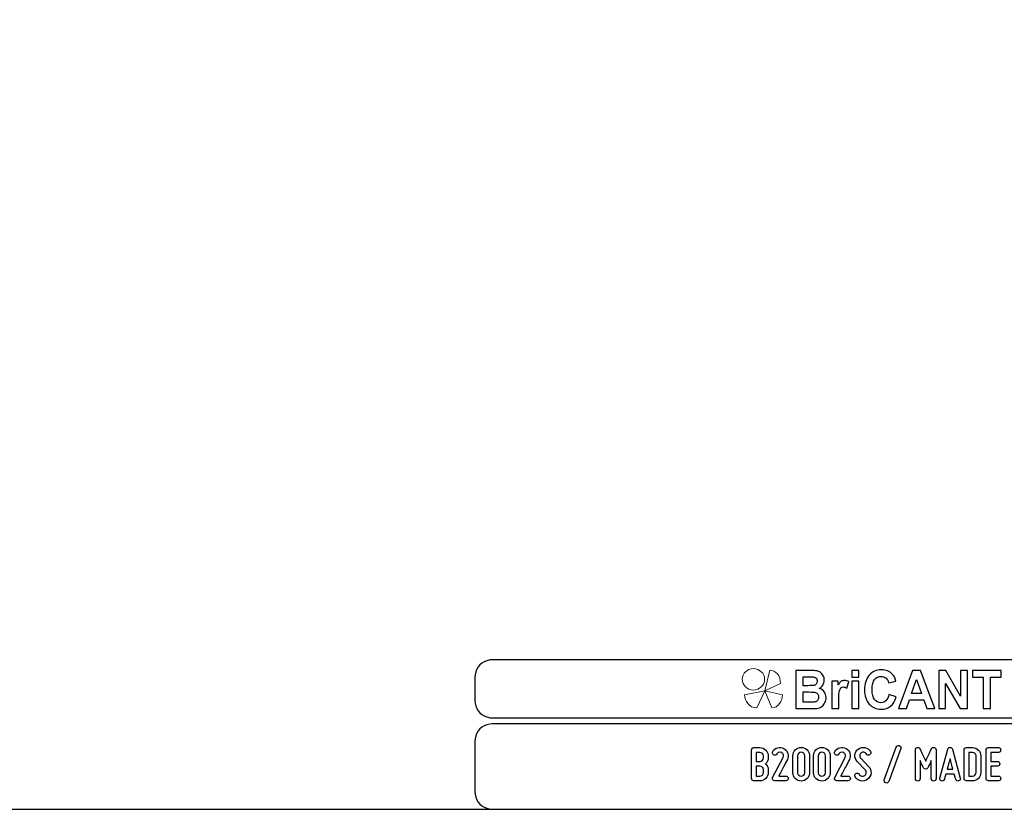
# Model space of a CAD drawing. Units: millimetres. Extents: x -185 to 205, y -143 to 145.
# Drawn here: x -52 to 115, y -143 to -9 of the extents above; entities that cross this region are included whole.
import ezdxf

# ---------------------------------------------------------------- set-up
doc = ezdxf.new("R2010")
doc.units = ezdxf.units.MM
doc.header["$MEASUREMENT"] = 0
doc.layers.add('Camada 1', color=7, linetype='Continuous')

msp = doc.modelspace()

# ---------------------------------------------------------------- linework, layer by layer
at = {"layer": 'Camada 1', "color": 9, "lineweight": 9}
msp.add_ellipse((72.4132, -121.3366), major_axis=(1.912, 0), ratio=0.95726987, dxfattribs=at)
at = {"layer": 'Camada 1', "lineweight": 9}
for points in [[(-185.0079, 143.5453), (-185.0079, 143.5453), (-185.0079, -143.4747), (-185.0079, -143.4747), (-185.0079, -143.4747), (-185.0079, -143.4747), (22.1291, -143.4747), (22.1291, -143.4747)], [(205.0091, -130.5631), (205.0091, -130.5631), (205.0091, 143.5453), (205.0091, 143.5453), (205.0091, 143.5453), (205.0091, 143.5453), (-185.0079, 143.5453), (-185.0079, 143.5453)]]:
    msp.add_open_spline(points, degree=3, knots=[0, 0, 0, 0, 0.33333333, 0.33333333, 0.33333333, 0.33333333, 1, 1, 1, 1], dxfattribs=at)
at = {"layer": 'Camada 1', "lineweight": 25}
for points in [[(27.9711, -118.0112), (27.9711, -118.0112), (27.5477, -118.0324), (27.5477, -118.0324), (27.5477, -118.0324), (26.1165, -118.3411), (25.3376, -119.1196), (25.0289, -120.5512), (25.0289, -120.5512), (25.0289, -120.5512), (25.0077, -120.9746), (25.0077, -120.9746)], [(25.0077, -124.9539), (25.0077, -124.9539), (25.0289, -125.3772), (25.0289, -125.3772), (25.0289, -125.3772), (25.3376, -126.8084), (26.1165, -127.5874), (27.5477, -127.8961), (27.5477, -127.8961), (27.5477, -127.8961), (27.9711, -127.9172), (27.9711, -127.9172)], [(27.9711, -128.9332), (27.9711, -128.9332), (27.5477, -128.9544), (27.5477, -128.9544), (27.5477, -128.9544), (26.1165, -129.2631), (25.3376, -130.042), (25.0289, -131.4732), (25.0289, -131.4732), (25.0289, -131.4732), (25.0077, -131.8965), (25.0077, -131.8965)], [(25.0077, -140.4902), (25.0077, -140.4902), (25.0289, -140.9135), (25.0289, -140.9135), (25.0289, -140.9135), (25.3376, -142.3448), (26.1165, -143.1237), (27.5477, -143.4324), (27.5477, -143.4324), (27.5477, -143.4324), (27.9711, -143.4535), (27.9711, -143.4535)], [(25.0077, -140.4902), (25.0077, -140.4902), (25.0289, -140.9136), (25.0289, -140.9136), (25.0289, -140.9136), (25.3376, -142.3448), (26.1165, -143.1237), (27.5477, -143.4324), (27.5477, -143.4324), (27.5477, -143.4324), (27.9711, -143.4536), (27.9711, -143.4536)]]:
    msp.add_open_spline(points, degree=3, knots=[0, 0, 0, 0, 0.25, 0.25, 0.25, 0.25, 0.5, 0.5, 0.5, 0.5, 1, 1, 1, 1], dxfattribs=at)
for points in [[(168.0309, -118.0112), (168.0309, -118.0112), (27.9711, -118.0112), (27.9711, -118.0112)], [(25.0077, -120.9746), (25.0077, -120.9746), (25.0077, -124.9539), (25.0077, -124.9539)], [(168.0309, -127.9384), (168.0309, -127.9384), (27.9711, -127.9384), (27.9711, -127.9384)], [(167.9251, -128.9332), (167.9251, -128.9332), (27.9711, -128.9332), (27.9711, -128.9332)], [(25.0077, -131.8966), (25.0077, -131.8966), (25.0077, -140.4902), (25.0077, -140.4902)], [(-185.0079, -143.4747), (-185.0079, -143.4747), (27.9711, -143.4747), (27.9711, -143.4747)], [(27.9711, -143.4747), (27.9711, -143.4747), (167.9251, -143.4747), (167.9251, -143.4747)], [(27.9711, -143.4747), (27.9711, -143.4747), (167.9251, -143.4747), (167.9251, -143.4747)]]:
    msp.add_open_spline(points, degree=3, dxfattribs=at)
at = {"layer": 'Camada 1', "color": 242, "lineweight": 9}
msp.add_open_spline([(77.0084, -122.0676), (77.0084, -122.0676), (74.3436, -123.3039), (74.3436, -123.3039), (74.3436, -123.3039), (74.3436, -123.3039), (75.2423, -119.7803), (75.2423, -119.7803), (75.2423, -119.7803), (76.1686, -119.8426), (77.0923, -120.6766), (77.0084, -122.0676)], degree=3, knots=[0, 0, 0, 0, 0.25, 0.25, 0.25, 0.25, 0.5, 0.5, 0.5, 0.5, 1, 1, 1, 1], dxfattribs=at)
at = {"layer": 'Camada 1', "color": 242}
for points, knots in [([(79.6439, -119.8525), (79.6439, -119.8525), (82.102, -119.8525), (82.102, -119.8525), (82.102, -119.8525), (82.5899, -119.8525), (82.9519, -119.8736), (83.1909, -119.9158), (83.1909, -119.9158), (83.4313, -119.9596), (83.6444, -120.0486), (83.8333, -120.1829), (83.8333, -120.1829), (84.0222, -120.3186), (84.1796, -120.4982), (84.3055, -120.723), (84.3055, -120.723), (84.4315, -120.9478), (84.4944, -121.2014), (84.4944, -121.4805), (84.4944, -121.4805), (84.4944, -121.7823), (84.4172, -122.0615), (84.2626, -122.3134), (84.2626, -122.3134), (84.108, -122.567), (83.8977, -122.7556), (83.6331, -122.8823), (83.6331, -122.8823), (84.0065, -122.9985), (84.2926, -123.1947), (84.4944, -123.4723), (84.4944, -123.4723), (84.6947, -123.75), (84.7948, -124.0759), (84.7948, -124.4516), (84.7948, -124.4516), (84.7948, -124.7474), (84.7304, -125.0341), (84.6003, -125.3132), (84.6003, -125.3132), (84.4701, -125.5924), (84.2926, -125.8157), (84.0666, -125.9832), (84.0666, -125.9832), (83.842, -126.1492), (83.5643, -126.2518), (83.2339, -126.291), (83.2339, -126.291), (83.0278, -126.3137), (82.5285, -126.3288), (81.7372, -126.3348), (81.7372, -126.3348), (81.7372, -126.3348), (79.6439, -126.3348), (79.6439, -126.3348), (79.6439, -126.3348), (79.6439, -126.3348), (79.6439, -119.8525), (79.6439, -119.8525)], [0, 0, 0, 0, 0.0625, 0.0625, 0.0625, 0.0625, 0.125, 0.125, 0.125, 0.125, 0.1875, 0.1875, 0.1875, 0.1875, 0.25, 0.25, 0.25, 0.25, 0.3125, 0.3125, 0.3125, 0.3125, 0.375, 0.375, 0.375, 0.375, 0.4375, 0.4375, 0.4375, 0.4375, 0.5, 0.5, 0.5, 0.5, 0.5625, 0.5625, 0.5625, 0.5625, 0.625, 0.625, 0.625, 0.625, 0.6875, 0.6875, 0.6875, 0.6875, 0.75, 0.75, 0.75, 0.75, 0.8125, 0.8125, 0.8125, 0.8125, 0.875, 0.875, 0.875, 0.875, 1, 1, 1, 1]), ([(89.1761, -121.0022), (89.1761, -121.0022), (89.1761, -119.8525), (89.1761, -119.8525), (89.1761, -119.8525), (89.1761, -119.8525), (90.3522, -119.8525), (90.3522, -119.8525), (90.3522, -119.8525), (90.3522, -119.8525), (90.3522, -121.0022), (90.3522, -121.0022), (90.3522, -121.0022), (90.3522, -121.0022), (89.1761, -121.0022), (89.1761, -121.0022)], [0, 0, 0, 0, 0.2, 0.2, 0.2, 0.2, 0.4, 0.4, 0.4, 0.4, 0.6, 0.6, 0.6, 0.6, 1, 1, 1, 1]), ([(95.5018, -123.9446), (95.5018, -123.9446), (96.7037, -124.3339), (96.7037, -124.3339), (96.7037, -124.3339), (96.5191, -125.0477), (96.2115, -125.5773), (95.7823, -125.9244), (95.7823, -125.9244), (95.353, -126.2699), (94.8093, -126.4434), (94.1497, -126.4434), (94.1497, -126.4434), (93.3326, -126.4434), (92.6615, -126.1492), (92.1351, -125.5607), (92.1351, -125.5607), (91.61, -124.9722), (91.3466, -124.1679), (91.3466, -123.1464), (91.3466, -123.1464), (91.3466, -122.0675), (91.6114, -121.2285), (92.1394, -120.631), (92.1394, -120.631), (92.6673, -120.0335), (93.3627, -119.7348), (94.224, -119.7348), (94.224, -119.7348), (94.9767, -119.7348), (95.5877, -119.9701), (96.057, -120.4393), (96.057, -120.4393), (96.3374, -120.717), (96.5463, -121.1153), (96.6865, -121.6359), (96.6865, -121.6359), (96.6865, -121.6359), (95.4588, -121.9438), (95.4588, -121.9438), (95.4588, -121.9438), (95.3859, -121.6088), (95.2342, -121.3432), (95.0039, -121.1485), (95.0039, -121.1485), (94.772, -120.9539), (94.4916, -120.8573), (94.1625, -120.8573), (94.1625, -120.8573), (93.7061, -120.8573), (93.3356, -121.0293), (93.0522, -121.3749), (93.0522, -121.3749), (92.7675, -121.7189), (92.6258, -122.2772), (92.6258, -123.0498), (92.6258, -123.0498), (92.6258, -123.8677), (92.766, -124.4516), (93.045, -124.7987), (93.045, -124.7987), (93.3255, -125.1473), (93.689, -125.3208), (94.1368, -125.3208), (94.1368, -125.3208), (94.4673, -125.3208), (94.752, -125.2106), (94.9896, -124.9888), (94.9896, -124.9888), (95.2271, -124.767), (95.3988, -124.4199), (95.5018, -123.9446)], [0, 0, 0, 0, 0.05263158, 0.05263158, 0.05263158, 0.05263158, 0.10526316, 0.10526316, 0.10526316, 0.10526316, 0.15789474, 0.15789474, 0.15789474, 0.15789474, 0.21052632, 0.21052632, 0.21052632, 0.21052632, 0.26315789, 0.26315789, 0.26315789, 0.26315789, 0.31578947, 0.31578947, 0.31578947, 0.31578947, 0.36842105, 0.36842105, 0.36842105, 0.36842105, 0.42105263, 0.42105263, 0.42105263, 0.42105263, 0.47368421, 0.47368421, 0.47368421, 0.47368421, 0.52631579, 0.52631579, 0.52631579, 0.52631579, 0.57894737, 0.57894737, 0.57894737, 0.57894737, 0.63157895, 0.63157895, 0.63157895, 0.63157895, 0.68421053, 0.68421053, 0.68421053, 0.68421053, 0.73684211, 0.73684211, 0.73684211, 0.73684211, 0.78947368, 0.78947368, 0.78947368, 0.78947368, 0.84210526, 0.84210526, 0.84210526, 0.84210526, 0.89473684, 0.89473684, 0.89473684, 0.89473684, 1, 1, 1, 1]), ([(103.307, -126.3348), (103.307, -126.3348), (101.9663, -126.3348), (101.9663, -126.3348), (101.9663, -126.3348), (101.9663, -126.3348), (101.4354, -124.859), (101.4354, -124.859), (101.4354, -124.859), (101.4354, -124.859), (98.9701, -124.859), (98.9701, -124.859), (98.9701, -124.859), (98.9701, -124.859), (98.4593, -126.3348), (98.4593, -126.3348), (98.4593, -126.3348), (98.4593, -126.3348), (97.143, -126.3348), (97.143, -126.3348), (97.143, -126.3348), (97.143, -126.3348), (99.5296, -119.8525), (99.5296, -119.8525), (99.5296, -119.8525), (99.5296, -119.8525), (100.8446, -119.8525), (100.8446, -119.8525), (100.8446, -119.8525), (100.8446, -119.8525), (103.307, -126.3348), (103.307, -126.3348)], [0, 0, 0, 0, 0.11111111, 0.11111111, 0.11111111, 0.11111111, 0.22222222, 0.22222222, 0.22222222, 0.22222222, 0.33333333, 0.33333333, 0.33333333, 0.33333333, 0.44444444, 0.44444444, 0.44444444, 0.44444444, 0.55555556, 0.55555556, 0.55555556, 0.55555556, 0.66666667, 0.66666667, 0.66666667, 0.66666667, 0.77777778, 0.77777778, 0.77777778, 0.77777778, 1, 1, 1, 1]), ([(103.9695, -126.3348), (103.9695, -126.3348), (103.9695, -119.8525), (103.9695, -119.8525), (103.9695, -119.8525), (103.9695, -119.8525), (105.1743, -119.8525), (105.1743, -119.8525), (105.1743, -119.8525), (105.1743, -119.8525), (107.704, -124.1966), (107.704, -124.1966), (107.704, -124.1966), (107.704, -124.1966), (107.704, -119.8525), (107.704, -119.8525), (107.704, -119.8525), (107.704, -119.8525), (108.8544, -119.8525), (108.8544, -119.8525), (108.8544, -119.8525), (108.8544, -119.8525), (108.8544, -126.3348), (108.8544, -126.3348), (108.8544, -126.3348), (108.8544, -126.3348), (107.6109, -126.3348), (107.6109, -126.3348), (107.6109, -126.3348), (107.6109, -126.3348), (105.1198, -122.0735), (105.1198, -122.0735), (105.1198, -122.0735), (105.1198, -122.0735), (105.1198, -126.3348), (105.1198, -126.3348), (105.1198, -126.3348), (105.1198, -126.3348), (103.9695, -126.3348), (103.9695, -126.3348)], [0, 0, 0, 0, 0.09090909, 0.09090909, 0.09090909, 0.09090909, 0.18181818, 0.18181818, 0.18181818, 0.18181818, 0.27272727, 0.27272727, 0.27272727, 0.27272727, 0.36363636, 0.36363636, 0.36363636, 0.36363636, 0.45454545, 0.45454545, 0.45454545, 0.45454545, 0.54545455, 0.54545455, 0.54545455, 0.54545455, 0.63636364, 0.63636364, 0.63636364, 0.63636364, 0.72727273, 0.72727273, 0.72727273, 0.72727273, 0.81818182, 0.81818182, 0.81818182, 0.81818182, 1, 1, 1, 1]), ([(111.5516, -126.3348), (111.5516, -126.3348), (111.5516, -120.9478), (111.5516, -120.9478), (111.5516, -120.9478), (111.5516, -120.9478), (109.7316, -120.9478), (109.7316, -120.9478), (109.7316, -120.9478), (109.7316, -120.9478), (109.7316, -119.8525), (109.7316, -119.8525), (109.7316, -119.8525), (109.7316, -119.8525), (114.6078, -119.8525), (114.6078, -119.8525), (114.6078, -119.8525), (114.6078, -119.8525), (114.6078, -120.9478), (114.6078, -120.9478), (114.6078, -120.9478), (114.6078, -120.9478), (112.7964, -120.9478), (112.7964, -120.9478), (112.7964, -120.9478), (112.7964, -120.9478), (112.7964, -126.3348), (112.7964, -126.3348), (112.7964, -126.3348), (112.7964, -126.3348), (111.5516, -126.3348), (111.5516, -126.3348)], [0, 0, 0, 0, 0.11111111, 0.11111111, 0.11111111, 0.11111111, 0.22222222, 0.22222222, 0.22222222, 0.22222222, 0.33333333, 0.33333333, 0.33333333, 0.33333333, 0.44444444, 0.44444444, 0.44444444, 0.44444444, 0.55555556, 0.55555556, 0.55555556, 0.55555556, 0.66666667, 0.66666667, 0.66666667, 0.66666667, 0.77777778, 0.77777778, 0.77777778, 0.77777778, 1, 1, 1, 1]), ([(80.8887, -120.9297), (80.8887, -120.9297), (80.8887, -122.4236), (80.8887, -122.4236), (80.8887, -122.4236), (80.8887, -122.4236), (81.7014, -122.4236), (81.7014, -122.4236), (81.7014, -122.4236), (82.1836, -122.4236), (82.4841, -122.4161), (82.6014, -122.401), (82.6014, -122.401), (82.8131, -122.3753), (82.9806, -122.2984), (83.1022, -122.1701), (83.1022, -122.1701), (83.2238, -122.0418), (83.2839, -121.8743), (83.2839, -121.6661), (83.2839, -121.6661), (83.2839, -121.4654), (83.231, -121.304), (83.1265, -121.1787), (83.1265, -121.1787), (83.0221, -121.0535), (82.8661, -120.978), (82.6601, -120.9524), (82.6601, -120.9524), (82.537, -120.9373), (82.1836, -120.9297), (81.6013, -120.9297), (81.6013, -120.9297), (81.6013, -120.9297), (80.8887, -120.9297), (80.8887, -120.9297)], [0, 0, 0, 0, 0.1, 0.1, 0.1, 0.1, 0.2, 0.2, 0.2, 0.2, 0.3, 0.3, 0.3, 0.3, 0.4, 0.4, 0.4, 0.4, 0.5, 0.5, 0.5, 0.5, 0.6, 0.6, 0.6, 0.6, 0.7, 0.7, 0.7, 0.7, 0.8, 0.8, 0.8, 0.8, 1, 1, 1, 1]), ([(86.9597, -126.3348), (86.9597, -126.3348), (85.7835, -126.3348), (85.7835, -126.3348), (85.7835, -126.3348), (85.7835, -126.3348), (85.7835, -121.6359), (85.7835, -121.6359), (85.7835, -121.6359), (85.7835, -121.6359), (86.8739, -121.6359), (86.8739, -121.6359), (86.8739, -121.6359), (86.8739, -121.6359), (86.8739, -122.3029), (86.8739, -122.3029), (86.8739, -122.3029), (87.0613, -121.9875), (87.2302, -121.7808), (87.3804, -121.6827), (87.3804, -121.6827), (87.5306, -121.5846), (87.7009, -121.5363), (87.8912, -121.5363), (87.8912, -121.5363), (88.1602, -121.5363), (88.4191, -121.6148), (88.6681, -121.7702), (88.6681, -121.7702), (88.6681, -121.7702), (88.3033, -122.8537), (88.3033, -122.8537), (88.3033, -122.8537), (88.1044, -122.7178), (87.9198, -122.6499), (87.7495, -122.6499), (87.7495, -122.6499), (87.5836, -122.6499), (87.4433, -122.6982), (87.3289, -122.7933), (87.3289, -122.7933), (87.2144, -122.8899), (87.1242, -123.0619), (87.0584, -123.3124), (87.0584, -123.3124), (86.9926, -123.5629), (86.9597, -124.088), (86.9597, -124.8862), (86.9597, -124.8862), (86.9597, -124.8862), (86.9597, -126.3348), (86.9597, -126.3348)], [0, 0, 0, 0, 0.07142857, 0.07142857, 0.07142857, 0.07142857, 0.14285714, 0.14285714, 0.14285714, 0.14285714, 0.21428571, 0.21428571, 0.21428571, 0.21428571, 0.28571429, 0.28571429, 0.28571429, 0.28571429, 0.35714286, 0.35714286, 0.35714286, 0.35714286, 0.42857143, 0.42857143, 0.42857143, 0.42857143, 0.5, 0.5, 0.5, 0.5, 0.57142857, 0.57142857, 0.57142857, 0.57142857, 0.64285714, 0.64285714, 0.64285714, 0.64285714, 0.71428571, 0.71428571, 0.71428571, 0.71428571, 0.78571429, 0.78571429, 0.78571429, 0.78571429, 0.85714286, 0.85714286, 0.85714286, 0.85714286, 1, 1, 1, 1]), ([(89.1761, -126.3348), (89.1761, -126.3348), (89.1761, -121.6359), (89.1761, -121.6359), (89.1761, -121.6359), (89.1761, -121.6359), (90.3522, -121.6359), (90.3522, -121.6359), (90.3522, -121.6359), (90.3522, -121.6359), (90.3522, -126.3348), (90.3522, -126.3348), (90.3522, -126.3348), (90.3522, -126.3348), (89.1761, -126.3348), (89.1761, -126.3348)], [0, 0, 0, 0, 0.2, 0.2, 0.2, 0.2, 0.4, 0.4, 0.4, 0.4, 0.6, 0.6, 0.6, 0.6, 1, 1, 1, 1]), ([(101.0319, -123.7635), (101.0319, -123.7635), (100.1778, -121.3643), (100.1778, -121.3643), (100.1778, -121.3643), (100.1778, -121.3643), (99.3479, -123.7635), (99.3479, -123.7635), (99.3479, -123.7635), (99.3479, -123.7635), (101.0319, -123.7635), (101.0319, -123.7635)], [0, 0, 0, 0, 0.25, 0.25, 0.25, 0.25, 0.5, 0.5, 0.5, 0.5, 1, 1, 1, 1]), ([(80.8887, -123.501), (80.8887, -123.501), (80.8887, -125.2393), (80.8887, -125.2393), (80.8887, -125.2393), (80.8887, -125.2393), (82.0391, -125.2393), (82.0391, -125.2393), (82.0391, -125.2393), (82.4855, -125.2393), (82.7703, -125.2257), (82.8904, -125.2001), (82.8904, -125.2001), (83.075, -125.1639), (83.2252, -125.0778), (83.3411, -124.9405), (83.3411, -124.9405), (83.4571, -124.8017), (83.5157, -124.6191), (83.5157, -124.3883), (83.5157, -124.3883), (83.5157, -124.1921), (83.4714, -124.0276), (83.3812, -123.8918), (83.3812, -123.8918), (83.2925, -123.756), (83.1623, -123.6564), (82.9935, -123.5945), (82.9935, -123.5945), (82.8246, -123.5327), (82.4569, -123.501), (81.8917, -123.501), (81.8917, -123.501), (81.8917, -123.501), (80.8887, -123.501), (80.8887, -123.501)], [0, 0, 0, 0, 0.1, 0.1, 0.1, 0.1, 0.2, 0.2, 0.2, 0.2, 0.3, 0.3, 0.3, 0.3, 0.4, 0.4, 0.4, 0.4, 0.5, 0.5, 0.5, 0.5, 0.6, 0.6, 0.6, 0.6, 0.7, 0.7, 0.7, 0.7, 0.8, 0.8, 0.8, 0.8, 1, 1, 1, 1])]:
    msp.add_open_spline(points, degree=3, knots=knots, dxfattribs=at)
at = {"layer": 'Camada 1', "color": 177, "lineweight": 9}
for points in [[(73.0033, -126.2255), (73.0033, -126.2255), (74.3518, -123.2971), (74.3518, -123.2971), (74.3518, -123.2971), (74.3518, -123.2971), (70.9177, -123.9654), (70.9177, -123.9654), (70.9177, -123.9654), (70.9208, -125.0339), (71.6641, -126.1788), (73.0033, -126.2255)], [(75.5348, -126.2255), (75.5348, -126.2255), (74.3517, -123.2971), (74.3517, -123.2971), (74.3517, -123.2971), (74.3517, -123.2971), (77.3644, -123.9654), (77.3644, -123.9654), (77.3644, -123.9654), (77.3617, -125.0339), (76.7096, -126.1788), (75.5348, -126.2255)]]:
    msp.add_open_spline(points, degree=3, knots=[0, 0, 0, 0, 0.25, 0.25, 0.25, 0.25, 0.5, 0.5, 0.5, 0.5, 1, 1, 1, 1], dxfattribs=at)
at = {"layer": 'Camada 1', "lineweight": 9}
for points in [[(25.0077, -131.8966), (25.0077, -131.8966), (25.0077, -140.4902), (25.0077, -140.4902)], [(27.8441, -143.4536), (27.8441, -143.4536), (167.9886, -143.4536), (167.9886, -143.4536)], [(27.8652, -143.4536), (27.8652, -143.4536), (115.0084, -143.4747), (115.0084, -143.4747)]]:
    msp.add_open_spline(points, degree=3, dxfattribs=at)
at = {"layer": 'Camada 1', "color": 250}
for points, knots in [([(74.9378, -134.6991), (74.9378, -134.6991), (74.9378, -134.3943), (74.9378, -134.3943), (74.9378, -134.3943), (74.9378, -133.6069), (74.2944, -132.9719), (73.5155, -132.9719), (73.5155, -132.9719), (73.5155, -132.9719), (72.4995, -132.9719), (72.4995, -132.9719), (72.4995, -132.9719), (72.2709, -132.9719), (72.0931, -133.1497), (72.0931, -133.3783), (72.0931, -133.3783), (72.0931, -133.3783), (72.0931, -138.2212), (72.0931, -138.2212), (72.0931, -138.2212), (72.0931, -138.4498), (72.2709, -138.6276), (72.4995, -138.6276), (72.4995, -138.6276), (72.4995, -138.6276), (73.5155, -138.6276), (73.5155, -138.6276), (73.5155, -138.6276), (74.2944, -138.6276), (74.9378, -137.9926), (74.9378, -137.2052), (74.9378, -137.2052), (74.9378, -137.2052), (74.9378, -136.731), (74.9378, -136.731), (74.9378, -136.731), (74.9378, -136.3331), (74.7685, -135.9775), (74.506, -135.7151), (74.506, -135.7151), (74.7685, -135.4526), (74.9378, -135.097), (74.9378, -134.6991)], [0, 0, 0, 0, 0.08333333, 0.08333333, 0.08333333, 0.08333333, 0.16666667, 0.16666667, 0.16666667, 0.16666667, 0.25, 0.25, 0.25, 0.25, 0.33333333, 0.33333333, 0.33333333, 0.33333333, 0.41666667, 0.41666667, 0.41666667, 0.41666667, 0.5, 0.5, 0.5, 0.5, 0.58333333, 0.58333333, 0.58333333, 0.58333333, 0.66666667, 0.66666667, 0.66666667, 0.66666667, 0.75, 0.75, 0.75, 0.75, 0.83333333, 0.83333333, 0.83333333, 0.83333333, 1, 1, 1, 1]), ([(73.5155, -135.3087), (73.5155, -135.3087), (72.9059, -135.3087), (72.9059, -135.3087), (72.9059, -135.3087), (72.9059, -135.3087), (72.9059, -133.7847), (72.9059, -133.7847), (72.9059, -133.7847), (72.9059, -133.7847), (73.5155, -133.7847), (73.5155, -133.7847), (73.5155, -133.7847), (73.8541, -133.7847), (74.125, -134.0556), (74.125, -134.3943), (74.125, -134.3943), (74.125, -134.3943), (74.125, -134.6991), (74.125, -134.6991), (74.125, -134.6991), (74.125, -135.0377), (73.8541, -135.3087), (73.5155, -135.3087)], [0, 0, 0, 0, 0.14285714, 0.14285714, 0.14285714, 0.14285714, 0.28571429, 0.28571429, 0.28571429, 0.28571429, 0.42857143, 0.42857143, 0.42857143, 0.42857143, 0.57142857, 0.57142857, 0.57142857, 0.57142857, 0.71428571, 0.71428571, 0.71428571, 0.71428571, 1, 1, 1, 1]), ([(75.8522, -134.208), (76.047, -134.3181), (76.2925, -134.2503), (76.4026, -134.0556), (76.4026, -134.0556), (76.4957, -133.9117), (76.6142, -133.8185), (76.7666, -133.7762), (76.7666, -133.7762), (76.9275, -133.7339), (77.0884, -133.7508), (77.2323, -133.827), (77.2323, -133.827), (77.3762, -133.9032), (77.4693, -134.0217), (77.5201, -134.1826), (77.5201, -134.1826), (77.5625, -134.3435), (77.554, -134.4959), (77.4778, -134.6483), (77.4778, -134.6483), (77.4778, -134.6483), (75.6914, -138.0349), (75.6914, -138.0349), (75.6914, -138.0349), (75.6321, -138.1788), (75.6321, -138.3058), (75.7083, -138.4328), (75.7083, -138.4328), (75.793, -138.5598), (75.9115, -138.6276), (76.0554, -138.6276), (76.0554, -138.6276), (76.0554, -138.6276), (77.9519, -138.6276), (77.9519, -138.6276), (77.9519, -138.6276), (78.1805, -138.6276), (78.3583, -138.4498), (78.3583, -138.2212), (78.3583, -138.2212), (78.3583, -137.9926), (78.1805, -137.8148), (77.9519, -137.8148), (77.9519, -137.8148), (77.9519, -137.8148), (76.7243, -137.8148), (76.7243, -137.8148), (76.7243, -137.8148), (76.9275, -137.4084), (77.3085, -136.7141), (77.6217, -136.113), (77.6217, -136.113), (77.808, -135.7659), (78.0027, -135.4018), (78.1975, -135.0208), (78.1975, -135.0208), (78.3668, -134.6906), (78.4007, -134.3181), (78.2991, -133.954), (78.2991, -133.954), (78.189, -133.573), (77.9604, -133.2936), (77.6217, -133.1158), (77.6217, -133.1158), (77.2916, -132.938), (76.919, -132.8872), (76.555, -132.9888), (76.555, -132.9888), (76.174, -133.0989), (75.8946, -133.319), (75.6998, -133.6492), (75.6998, -133.6492), (75.5898, -133.8439), (75.6575, -134.081), (75.8522, -134.208)], [0, 0, 0, 0, 0.05, 0.05, 0.05, 0.05, 0.1, 0.1, 0.1, 0.1, 0.15, 0.15, 0.15, 0.15, 0.2, 0.2, 0.2, 0.2, 0.25, 0.25, 0.25, 0.25, 0.3, 0.3, 0.3, 0.3, 0.35, 0.35, 0.35, 0.35, 0.4, 0.4, 0.4, 0.4, 0.45, 0.45, 0.45, 0.45, 0.5, 0.5, 0.5, 0.5, 0.55, 0.55, 0.55, 0.55, 0.6, 0.6, 0.6, 0.6, 0.65, 0.65, 0.65, 0.65, 0.7, 0.7, 0.7, 0.7, 0.75, 0.75, 0.75, 0.75, 0.8, 0.8, 0.8, 0.8, 0.85, 0.85, 0.85, 0.85, 0.9, 0.9, 0.9, 0.9, 1, 1, 1, 1]), ([(80.5597, -138.6614), (81.3386, -138.6614), (81.982, -138.0264), (81.982, -137.239), (81.982, -137.239), (81.982, -137.239), (81.982, -134.3604), (81.982, -134.3604), (81.982, -134.3604), (81.982, -133.573), (81.3386, -132.938), (80.5597, -132.938), (80.5597, -132.938), (79.7723, -132.938), (79.1373, -133.573), (79.1373, -134.3604), (79.1373, -134.3604), (79.1373, -134.3604), (79.1373, -137.239), (79.1373, -137.239), (79.1373, -137.239), (79.1373, -138.0264), (79.7723, -138.6614), (80.5597, -138.6614)], [0, 0, 0, 0, 0.14285714, 0.14285714, 0.14285714, 0.14285714, 0.28571429, 0.28571429, 0.28571429, 0.28571429, 0.42857143, 0.42857143, 0.42857143, 0.42857143, 0.57142857, 0.57142857, 0.57142857, 0.57142857, 0.71428571, 0.71428571, 0.71428571, 0.71428571, 1, 1, 1, 1]), ([(80.5597, -133.7508), (80.8899, -133.7508), (81.1692, -134.0217), (81.1692, -134.3604), (81.1692, -134.3604), (81.1692, -134.3604), (81.1692, -137.239), (81.1692, -137.239), (81.1692, -137.239), (81.1692, -137.5777), (80.8899, -137.8486), (80.5597, -137.8486), (80.5597, -137.8486), (80.221, -137.8486), (79.9501, -137.5777), (79.9501, -137.239), (79.9501, -137.239), (79.9501, -137.239), (79.9501, -134.3604), (79.9501, -134.3604), (79.9501, -134.3604), (79.9501, -134.0217), (80.221, -133.7508), (80.5597, -133.7508)], [0, 0, 0, 0, 0.14285714, 0.14285714, 0.14285714, 0.14285714, 0.28571429, 0.28571429, 0.28571429, 0.28571429, 0.42857143, 0.42857143, 0.42857143, 0.42857143, 0.57142857, 0.57142857, 0.57142857, 0.57142857, 0.71428571, 0.71428571, 0.71428571, 0.71428571, 1, 1, 1, 1]), ([(84.0818, -138.6614), (84.8607, -138.6614), (85.5041, -138.0264), (85.5041, -137.239), (85.5041, -137.239), (85.5041, -137.239), (85.5041, -134.3604), (85.5041, -134.3604), (85.5041, -134.3604), (85.5041, -133.573), (84.8607, -132.938), (84.0818, -132.938), (84.0818, -132.938), (83.2944, -132.938), (82.6594, -133.573), (82.6594, -134.3604), (82.6594, -134.3604), (82.6594, -134.3604), (82.6594, -137.239), (82.6594, -137.239), (82.6594, -137.239), (82.6594, -138.0264), (83.2944, -138.6614), (84.0818, -138.6614)], [0, 0, 0, 0, 0.14285714, 0.14285714, 0.14285714, 0.14285714, 0.28571429, 0.28571429, 0.28571429, 0.28571429, 0.42857143, 0.42857143, 0.42857143, 0.42857143, 0.57142857, 0.57142857, 0.57142857, 0.57142857, 0.71428571, 0.71428571, 0.71428571, 0.71428571, 1, 1, 1, 1]), ([(84.0818, -133.7508), (84.412, -133.7508), (84.6913, -134.0217), (84.6913, -134.3604), (84.6913, -134.3604), (84.6913, -134.3604), (84.6913, -137.239), (84.6913, -137.239), (84.6913, -137.239), (84.6913, -137.5777), (84.412, -137.8486), (84.0818, -137.8486), (84.0818, -137.8486), (83.7431, -137.8486), (83.4722, -137.5777), (83.4722, -137.239), (83.4722, -137.239), (83.4722, -137.239), (83.4722, -134.3604), (83.4722, -134.3604), (83.4722, -134.3604), (83.4722, -134.0217), (83.7431, -133.7508), (84.0818, -133.7508)], [0, 0, 0, 0, 0.14285714, 0.14285714, 0.14285714, 0.14285714, 0.28571429, 0.28571429, 0.28571429, 0.28571429, 0.42857143, 0.42857143, 0.42857143, 0.42857143, 0.57142857, 0.57142857, 0.57142857, 0.57142857, 0.71428571, 0.71428571, 0.71428571, 0.71428571, 1, 1, 1, 1]), ([(86.4185, -134.208), (86.6133, -134.3181), (86.8588, -134.2503), (86.9689, -134.0556), (86.9689, -134.0556), (87.062, -133.9117), (87.1805, -133.8185), (87.3329, -133.7762), (87.3329, -133.7762), (87.4938, -133.7339), (87.6547, -133.7508), (87.7986, -133.827), (87.7986, -133.827), (87.9425, -133.9032), (88.0356, -134.0217), (88.0864, -134.1826), (88.0864, -134.1826), (88.1288, -134.3435), (88.1203, -134.4959), (88.0441, -134.6483), (88.0441, -134.6483), (88.0441, -134.6483), (86.2577, -138.0349), (86.2577, -138.0349), (86.2577, -138.0349), (86.1984, -138.1788), (86.1984, -138.3058), (86.2746, -138.4328), (86.2746, -138.4328), (86.3593, -138.5598), (86.4778, -138.6276), (86.6217, -138.6276), (86.6217, -138.6276), (86.6217, -138.6276), (88.5182, -138.6276), (88.5182, -138.6276), (88.5182, -138.6276), (88.7468, -138.6276), (88.9246, -138.4498), (88.9246, -138.2212), (88.9246, -138.2212), (88.9246, -137.9926), (88.7468, -137.8148), (88.5182, -137.8148), (88.5182, -137.8148), (88.5182, -137.8148), (87.2906, -137.8148), (87.2906, -137.8148), (87.2906, -137.8148), (87.4938, -137.4084), (87.8748, -136.7141), (88.188, -136.113), (88.188, -136.113), (88.3743, -135.7659), (88.569, -135.4018), (88.7638, -135.0208), (88.7638, -135.0208), (88.9331, -134.6906), (88.967, -134.3181), (88.8654, -133.954), (88.8654, -133.954), (88.7553, -133.573), (88.5267, -133.2936), (88.188, -133.1158), (88.188, -133.1158), (87.8579, -132.938), (87.4853, -132.8872), (87.1213, -132.9888), (87.1213, -132.9888), (86.7403, -133.0989), (86.4609, -133.319), (86.2661, -133.6492), (86.2661, -133.6492), (86.1561, -133.8439), (86.2238, -134.081), (86.4185, -134.208)], [0, 0, 0, 0, 0.05, 0.05, 0.05, 0.05, 0.1, 0.1, 0.1, 0.1, 0.15, 0.15, 0.15, 0.15, 0.2, 0.2, 0.2, 0.2, 0.25, 0.25, 0.25, 0.25, 0.3, 0.3, 0.3, 0.3, 0.35, 0.35, 0.35, 0.35, 0.4, 0.4, 0.4, 0.4, 0.45, 0.45, 0.45, 0.45, 0.5, 0.5, 0.5, 0.5, 0.55, 0.55, 0.55, 0.55, 0.6, 0.6, 0.6, 0.6, 0.65, 0.65, 0.65, 0.65, 0.7, 0.7, 0.7, 0.7, 0.75, 0.75, 0.75, 0.75, 0.8, 0.8, 0.8, 0.8, 0.85, 0.85, 0.85, 0.85, 0.9, 0.9, 0.9, 0.9, 1, 1, 1, 1]), ([(91.38, -137.7132), (91.2276, -137.8317), (91.0498, -137.874), (90.8551, -137.8402), (90.8551, -137.8402), (90.6603, -137.7978), (90.5164, -137.6878), (90.4233, -137.5269), (90.4233, -137.5269), (90.2963, -137.3322), (90.0592, -137.2644), (89.8645, -137.3745), (89.8645, -137.3745), (89.6697, -137.4846), (89.5935, -137.7386), (89.7205, -137.9333), (89.7205, -137.9333), (89.9237, -138.2974), (90.2793, -138.5429), (90.6942, -138.636), (90.6942, -138.636), (91.1091, -138.7122), (91.5324, -138.6276), (91.871, -138.3651), (91.871, -138.3651), (92.2012, -138.1026), (92.4129, -137.7386), (92.4468, -137.3068), (92.4468, -137.3068), (92.4806, -136.8919), (92.3282, -136.477), (92.0319, -136.1723), (92.0319, -136.1723), (92.0319, -136.1723), (90.6857, -134.7837), (90.6857, -134.7837), (90.6857, -134.7837), (90.5587, -134.6567), (90.4995, -134.4959), (90.5164, -134.3181), (90.5164, -134.3181), (90.5249, -134.1318), (90.6095, -133.9879), (90.7535, -133.8778), (90.7535, -133.8778), (90.8974, -133.7677), (91.0667, -133.7254), (91.2445, -133.7593), (91.2445, -133.7593), (91.4223, -133.8016), (91.5578, -133.9032), (91.6509, -134.0556), (91.6509, -134.0556), (91.761, -134.2503), (92.0065, -134.3181), (92.2012, -134.208), (92.2012, -134.208), (92.396, -134.081), (92.4637, -133.8439), (92.3536, -133.6492), (92.3536, -133.6492), (92.1504, -133.2851), (91.8033, -133.0565), (91.4054, -132.9634), (91.4054, -132.9634), (91.0075, -132.8872), (90.5926, -132.9803), (90.2624, -133.2259), (90.2624, -133.2259), (89.9322, -133.4714), (89.7375, -133.8439), (89.7036, -134.2503), (89.7036, -134.2503), (89.6697, -134.6567), (89.8052, -135.0547), (90.1015, -135.351), (90.1015, -135.351), (90.1015, -135.351), (91.4562, -136.7395), (91.4562, -136.7395), (91.4562, -136.7395), (91.5916, -136.8834), (91.6509, -137.0528), (91.634, -137.2475), (91.634, -137.2475), (91.6086, -137.4422), (91.5409, -137.6031), (91.38, -137.7132)], [0, 0, 0, 0, 0.04347826, 0.04347826, 0.04347826, 0.04347826, 0.08695652, 0.08695652, 0.08695652, 0.08695652, 0.13043478, 0.13043478, 0.13043478, 0.13043478, 0.17391304, 0.17391304, 0.17391304, 0.17391304, 0.2173913, 0.2173913, 0.2173913, 0.2173913, 0.26086957, 0.26086957, 0.26086957, 0.26086957, 0.30434783, 0.30434783, 0.30434783, 0.30434783, 0.34782609, 0.34782609, 0.34782609, 0.34782609, 0.39130435, 0.39130435, 0.39130435, 0.39130435, 0.43478261, 0.43478261, 0.43478261, 0.43478261, 0.47826087, 0.47826087, 0.47826087, 0.47826087, 0.52173913, 0.52173913, 0.52173913, 0.52173913, 0.56521739, 0.56521739, 0.56521739, 0.56521739, 0.60869565, 0.60869565, 0.60869565, 0.60869565, 0.65217391, 0.65217391, 0.65217391, 0.65217391, 0.69565217, 0.69565217, 0.69565217, 0.69565217, 0.73913043, 0.73913043, 0.73913043, 0.73913043, 0.7826087, 0.7826087, 0.7826087, 0.7826087, 0.82608696, 0.82608696, 0.82608696, 0.82608696, 0.86956522, 0.86956522, 0.86956522, 0.86956522, 0.91304348, 0.91304348, 0.91304348, 0.91304348, 1, 1, 1, 1]), ([(97.2643, -132.6247), (97.0526, -132.5485), (96.8155, -132.6586), (96.7393, -132.8703), (96.7393, -132.8703), (96.7393, -132.8703), (94.7074, -138.4582), (94.7074, -138.4582), (94.7074, -138.4582), (94.6312, -138.6699), (94.7412, -138.8985), (94.9529, -138.9747), (94.9529, -138.9747), (95.1646, -139.0509), (95.3932, -138.9408), (95.4694, -138.7292), (95.4694, -138.7292), (95.4694, -138.7292), (97.5013, -133.1412), (97.5013, -133.1412), (97.5013, -133.1412), (97.5945, -132.938), (97.4759, -132.7009), (97.2643, -132.6247)], [0, 0, 0, 0, 0.14285714, 0.14285714, 0.14285714, 0.14285714, 0.28571429, 0.28571429, 0.28571429, 0.28571429, 0.42857143, 0.42857143, 0.42857143, 0.42857143, 0.57142857, 0.57142857, 0.57142857, 0.57142857, 0.71428571, 0.71428571, 0.71428571, 0.71428571, 1, 1, 1, 1]), ([(100.397, -138.6614), (100.6256, -138.6614), (100.8034, -138.4836), (100.8034, -138.255), (100.8034, -138.255), (100.8034, -138.255), (100.8034, -135.1647), (100.8034, -135.1647), (100.8034, -135.1647), (100.9388, -135.4695), (101.0828, -135.7743), (101.1928, -136.0029), (101.1928, -136.0029), (101.2521, -136.1384), (101.3198, -136.2654), (101.3791, -136.3924), (101.3791, -136.3924), (101.4553, -136.5532), (101.5738, -136.6294), (101.7516, -136.6294), (101.7516, -136.6294), (101.9125, -136.6294), (102.0479, -136.5363), (102.1157, -136.3924), (102.1157, -136.3924), (102.1749, -136.2654), (102.2427, -136.1384), (102.3019, -136.0029), (102.3019, -136.0029), (102.412, -135.7743), (102.5559, -135.4695), (102.6999, -135.1647), (102.6999, -135.1647), (102.6999, -135.1647), (102.6999, -138.255), (102.6999, -138.255), (102.6999, -138.255), (102.6999, -138.4836), (102.8777, -138.6614), (103.1063, -138.6614), (103.1063, -138.6614), (103.3349, -138.6614), (103.5127, -138.4836), (103.5127, -138.255), (103.5127, -138.255), (103.5127, -138.255), (103.5127, -133.3444), (103.5127, -133.3444), (103.5127, -133.3444), (103.5127, -133.1497), (103.3857, -132.9888), (103.1909, -132.9465), (103.1909, -132.9465), (102.9962, -132.9041), (102.8269, -132.9973), (102.7337, -133.1751), (102.7337, -133.1751), (102.6152, -133.4206), (102.4967, -133.6661), (102.3866, -133.9117), (102.3866, -133.9117), (102.1919, -134.3435), (101.9463, -134.8515), (101.7516, -135.2663), (101.7516, -135.2663), (101.5569, -134.8515), (101.3029, -134.3435), (101.1082, -133.9117), (101.1082, -133.9117), (100.9896, -133.6661), (100.8711, -133.4206), (100.761, -133.1751), (100.761, -133.1751), (100.6848, -132.9973), (100.4986, -132.9041), (100.3038, -132.9465), (100.3038, -132.9465), (100.1091, -132.9888), (99.9906, -133.1497), (99.9906, -133.3444), (99.9906, -133.3444), (99.9906, -133.3444), (99.9906, -138.255), (99.9906, -138.255), (99.9906, -138.255), (99.9906, -138.4836), (100.1684, -138.6614), (100.397, -138.6614)], [0, 0, 0, 0, 0.04347826, 0.04347826, 0.04347826, 0.04347826, 0.08695652, 0.08695652, 0.08695652, 0.08695652, 0.13043478, 0.13043478, 0.13043478, 0.13043478, 0.17391304, 0.17391304, 0.17391304, 0.17391304, 0.2173913, 0.2173913, 0.2173913, 0.2173913, 0.26086957, 0.26086957, 0.26086957, 0.26086957, 0.30434783, 0.30434783, 0.30434783, 0.30434783, 0.34782609, 0.34782609, 0.34782609, 0.34782609, 0.39130435, 0.39130435, 0.39130435, 0.39130435, 0.43478261, 0.43478261, 0.43478261, 0.43478261, 0.47826087, 0.47826087, 0.47826087, 0.47826087, 0.52173913, 0.52173913, 0.52173913, 0.52173913, 0.56521739, 0.56521739, 0.56521739, 0.56521739, 0.60869565, 0.60869565, 0.60869565, 0.60869565, 0.65217391, 0.65217391, 0.65217391, 0.65217391, 0.69565217, 0.69565217, 0.69565217, 0.69565217, 0.73913043, 0.73913043, 0.73913043, 0.73913043, 0.7826087, 0.7826087, 0.7826087, 0.7826087, 0.82608696, 0.82608696, 0.82608696, 0.82608696, 0.86956522, 0.86956522, 0.86956522, 0.86956522, 0.91304348, 0.91304348, 0.91304348, 0.91304348, 1, 1, 1, 1]), ([(107.6444, -138.145), (107.6444, -138.145), (106.2897, -133.2343), (106.2897, -133.2343), (106.2897, -133.2343), (106.2474, -133.0565), (106.095, -132.938), (105.9003, -132.938), (105.9003, -132.938), (105.7056, -132.938), (105.5532, -133.0565), (105.5108, -133.2343), (105.5108, -133.2343), (105.5108, -133.2343), (104.1562, -138.145), (104.1562, -138.145), (104.1562, -138.145), (104.0969, -138.3736), (104.2239, -138.5852), (104.4356, -138.6445), (104.4356, -138.6445), (104.6642, -138.7038), (104.8758, -138.5768), (104.9351, -138.3651), (104.9351, -138.3651), (104.9605, -138.2974), (104.9774, -138.2127), (105.0028, -138.1196), (105.0028, -138.1196), (105.0452, -137.9587), (105.1044, -137.7386), (105.1806, -137.4761), (105.1806, -137.4761), (105.1806, -137.4761), (106.6199, -137.4761), (106.6199, -137.4761), (106.6199, -137.4761), (106.6877, -137.7386), (106.7554, -137.9587), (106.7977, -138.1196), (106.7977, -138.1196), (106.8231, -138.2127), (106.8401, -138.2974), (106.8655, -138.3651), (106.8655, -138.3651), (106.9247, -138.5768), (107.1364, -138.7038), (107.365, -138.6445), (107.365, -138.6445), (107.5767, -138.5852), (107.7037, -138.3736), (107.6444, -138.145)], [0, 0, 0, 0, 0.07142857, 0.07142857, 0.07142857, 0.07142857, 0.14285714, 0.14285714, 0.14285714, 0.14285714, 0.21428571, 0.21428571, 0.21428571, 0.21428571, 0.28571429, 0.28571429, 0.28571429, 0.28571429, 0.35714286, 0.35714286, 0.35714286, 0.35714286, 0.42857143, 0.42857143, 0.42857143, 0.42857143, 0.5, 0.5, 0.5, 0.5, 0.57142857, 0.57142857, 0.57142857, 0.57142857, 0.64285714, 0.64285714, 0.64285714, 0.64285714, 0.71428571, 0.71428571, 0.71428571, 0.71428571, 0.78571429, 0.78571429, 0.78571429, 0.78571429, 0.85714286, 0.85714286, 0.85714286, 0.85714286, 1, 1, 1, 1]), ([(109.7103, -132.9719), (109.7103, -132.9719), (108.6943, -132.9719), (108.6943, -132.9719), (108.6943, -132.9719), (108.4657, -132.9719), (108.2879, -133.1497), (108.2879, -133.3783), (108.2879, -133.3783), (108.2879, -133.3783), (108.2879, -138.2212), (108.2879, -138.2212), (108.2879, -138.2212), (108.2879, -138.4498), (108.4657, -138.6276), (108.6943, -138.6276), (108.6943, -138.6276), (108.6943, -138.6276), (109.7103, -138.6276), (109.7103, -138.6276), (109.7103, -138.6276), (110.4976, -138.6276), (111.1326, -137.9926), (111.1326, -137.2052), (111.1326, -137.2052), (111.1326, -137.2052), (111.1326, -134.3943), (111.1326, -134.3943), (111.1326, -134.3943), (111.1326, -133.6069), (110.4976, -132.9719), (109.7103, -132.9719)], [0, 0, 0, 0, 0.11111111, 0.11111111, 0.11111111, 0.11111111, 0.22222222, 0.22222222, 0.22222222, 0.22222222, 0.33333333, 0.33333333, 0.33333333, 0.33333333, 0.44444444, 0.44444444, 0.44444444, 0.44444444, 0.55555556, 0.55555556, 0.55555556, 0.55555556, 0.66666667, 0.66666667, 0.66666667, 0.66666667, 0.77777778, 0.77777778, 0.77777778, 0.77777778, 1, 1, 1, 1]), ([(110.3198, -134.3943), (110.3198, -134.3943), (110.3198, -137.2052), (110.3198, -137.2052), (110.3198, -137.2052), (110.3198, -137.5438), (110.0489, -137.8148), (109.7103, -137.8148), (109.7103, -137.8148), (109.7103, -137.8148), (109.1007, -137.8148), (109.1007, -137.8148), (109.1007, -137.8148), (109.1007, -137.8148), (109.1007, -133.7847), (109.1007, -133.7847), (109.1007, -133.7847), (109.1007, -133.7847), (109.7103, -133.7847), (109.7103, -133.7847), (109.7103, -133.7847), (110.0489, -133.7847), (110.3198, -134.0556), (110.3198, -134.3943)], [0, 0, 0, 0, 0.14285714, 0.14285714, 0.14285714, 0.14285714, 0.28571429, 0.28571429, 0.28571429, 0.28571429, 0.42857143, 0.42857143, 0.42857143, 0.42857143, 0.57142857, 0.57142857, 0.57142857, 0.57142857, 0.71428571, 0.71428571, 0.71428571, 0.71428571, 1, 1, 1, 1]), ([(112.0301, -133.3783), (112.0301, -133.3783), (112.0301, -138.2212), (112.0301, -138.2212), (112.0301, -138.2212), (112.0301, -138.4498), (112.2079, -138.6276), (112.4365, -138.6276), (112.4365, -138.6276), (112.4365, -138.6276), (114.1298, -138.6276), (114.1298, -138.6276), (114.1298, -138.6276), (114.3584, -138.6276), (114.5362, -138.4498), (114.5362, -138.2212), (114.5362, -138.2212), (114.5362, -137.9926), (114.3584, -137.8148), (114.1298, -137.8148), (114.1298, -137.8148), (114.1298, -137.8148), (112.8429, -137.8148), (112.8429, -137.8148), (112.8429, -137.8148), (112.8429, -137.8148), (112.8429, -136.1215), (112.8429, -136.1215), (112.8429, -136.1215), (112.8429, -136.1215), (113.9604, -136.1215), (113.9604, -136.1215), (113.9604, -136.1215), (114.189, -136.1215), (114.3668, -135.9437), (114.3668, -135.7151), (114.3668, -135.7151), (114.3668, -135.4865), (114.189, -135.3087), (113.9604, -135.3087), (113.9604, -135.3087), (113.9604, -135.3087), (112.8429, -135.3087), (112.8429, -135.3087), (112.8429, -135.3087), (112.8429, -135.3087), (112.8429, -133.7847), (112.8429, -133.7847), (112.8429, -133.7847), (112.8429, -133.7847), (114.1298, -133.7847), (114.1298, -133.7847), (114.1298, -133.7847), (114.3584, -133.7847), (114.5362, -133.6069), (114.5362, -133.3783), (114.5362, -133.3783), (114.5362, -133.1497), (114.3584, -132.9719), (114.1298, -132.9719), (114.1298, -132.9719), (114.1298, -132.9719), (112.4365, -132.9719), (112.4365, -132.9719), (112.4365, -132.9719), (112.2079, -132.9719), (112.0301, -133.1497), (112.0301, -133.3783)], [0, 0, 0, 0, 0.05555556, 0.05555556, 0.05555556, 0.05555556, 0.11111111, 0.11111111, 0.11111111, 0.11111111, 0.16666667, 0.16666667, 0.16666667, 0.16666667, 0.22222222, 0.22222222, 0.22222222, 0.22222222, 0.27777778, 0.27777778, 0.27777778, 0.27777778, 0.33333333, 0.33333333, 0.33333333, 0.33333333, 0.38888889, 0.38888889, 0.38888889, 0.38888889, 0.44444444, 0.44444444, 0.44444444, 0.44444444, 0.5, 0.5, 0.5, 0.5, 0.55555556, 0.55555556, 0.55555556, 0.55555556, 0.61111111, 0.61111111, 0.61111111, 0.61111111, 0.66666667, 0.66666667, 0.66666667, 0.66666667, 0.72222222, 0.72222222, 0.72222222, 0.72222222, 0.77777778, 0.77777778, 0.77777778, 0.77777778, 0.83333333, 0.83333333, 0.83333333, 0.83333333, 0.88888889, 0.88888889, 0.88888889, 0.88888889, 1, 1, 1, 1]), ([(106.3913, -136.6633), (106.3913, -136.6633), (105.4092, -136.6633), (105.4092, -136.6633), (105.4092, -136.6633), (105.5701, -136.0791), (105.7394, -135.4272), (105.9003, -134.8769), (105.9003, -134.8769), (106.0612, -135.4272), (106.2305, -136.0791), (106.3913, -136.6633)], [0, 0, 0, 0, 0.25, 0.25, 0.25, 0.25, 0.5, 0.5, 0.5, 0.5, 1, 1, 1, 1]), ([(74.125, -136.731), (74.125, -136.731), (74.125, -137.2052), (74.125, -137.2052), (74.125, -137.2052), (74.125, -137.5438), (73.8541, -137.8148), (73.5155, -137.8148), (73.5155, -137.8148), (73.5155, -137.8148), (72.9059, -137.8148), (72.9059, -137.8148), (72.9059, -137.8148), (72.9059, -137.8148), (72.9059, -136.1215), (72.9059, -136.1215), (72.9059, -136.1215), (72.9059, -136.1215), (73.5155, -136.1215), (73.5155, -136.1215), (73.5155, -136.1215), (73.8541, -136.1215), (74.125, -136.3924), (74.125, -136.731)], [0, 0, 0, 0, 0.14285714, 0.14285714, 0.14285714, 0.14285714, 0.28571429, 0.28571429, 0.28571429, 0.28571429, 0.42857143, 0.42857143, 0.42857143, 0.42857143, 0.57142857, 0.57142857, 0.57142857, 0.57142857, 0.71428571, 0.71428571, 0.71428571, 0.71428571, 1, 1, 1, 1])]:
    msp.add_open_spline(points, degree=3, knots=knots, dxfattribs=at)

doc.saveas('drawing.dxf')
